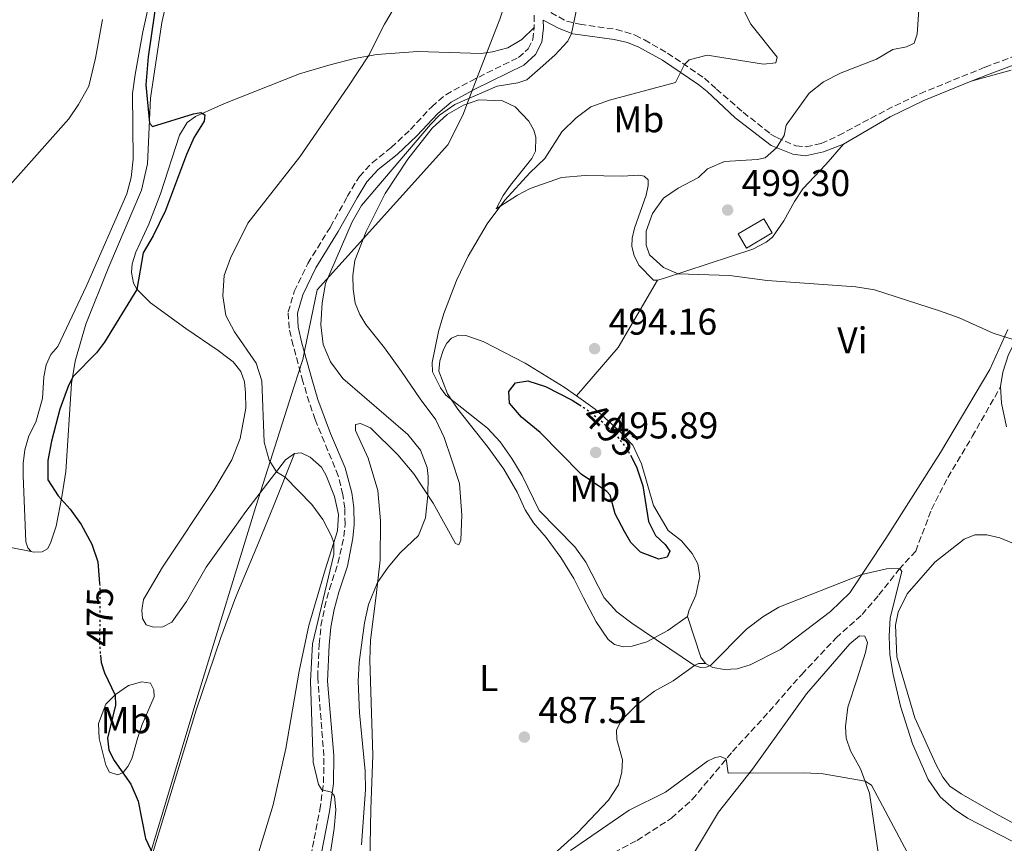
# Model space of a CAD drawing. Units: metres. Extents: x 618114 to 621578, y 4703988 to 4706359.
# Drawn here: x 618788 to 619052, y 4704462 to 4704683 of the extents above; entities that cross this region are included whole.
import ezdxf
from ezdxf.enums import TextEntityAlignment as Align

# ---------------------------------------------------------------- set-up
doc = ezdxf.new("R2010")
doc.units = ezdxf.units.M
doc.header["$MEASUREMENT"] = 0
doc.linetypes.add('DGN Style 3', pattern=[2.435890702152634, 1.739921930109024, -0.6959687720436097])
doc.linetypes.add('DGN Style 5', pattern=[1.217945351076317, 0.5219765790327072, -0.6959687720436097])
for name, color, linetype, lineweight in [('Camino', 7, 'DGN Style 3', 0), ('Cota de curva de nivel directora', 7, 'Continuous', 0), ('Cota de punto acotado terreno', 7, 'Continuous', 0), ('Curva de nivel directora', 30, 'Continuous', 30), ('Curva de nivel directora no vista', 30, 'DGN Style 5', 30), ('Curva de nivel intermedia', 30, 'Continuous', 0), ('Edificio', 1, 'Continuous', 13), ('Etiqueta de uso rústico', 92, 'Continuous', 0), ('Fuente-manantial-naciente', 7, 'Continuous', 0), ('Límite de municipio', 7, 'Continuous', 0), ('Línea de cambio de uso (parcela vista)', 92, 'Continuous', 0), ('Margen derecho', 7, 'Continuous', 0), ('Punto acotado terreno (símbolo)', 7, 'Continuous', 0), ('Senda', 7, 'DGN Style 3', 0)]:
    doc.layers.add(name, color=color, linetype=linetype, lineweight=lineweight)
doc.styles.add('Style-Arial', font='arial.ttf')

# ---------------------------------------------------------------- blocks, each defined once
blk = doc.blocks.new('5PATER')
at = {"layer": 'Fuente-manantial-naciente', "linetype": 'Continuous', "lineweight": 0}
h = blk.add_hatch(color=51, dxfattribs=at)
edge = h.paths.add_edge_path()
edge.add_ellipse((0, 0), major_axis=(-0.1095731443231308, -0.1110710700762829), ratio=0.9994222409660317, start_angle=0, end_angle=360)

msp = doc.modelspace()

# ---------------------------------------------------------------- linework, layer by layer
at = {"layer": 'Camino', "color": 7, "linetype": 'DGN Style 3', "lineweight": 0, "extrusion": (-0.001540221635510068, 0.1251430072884647, 0.992137518413709), "elevation": 588284.9394321624, "flags": 128}
msp.add_lwpolyline([(-676778.3184363054, -4659722.568985862), (-676778.3184363054, -4659719.292982198)], dxfattribs=at)
at = {"layer": 'Camino', "color": 7, "linetype": 'DGN Style 3', "lineweight": 0}
for points in [[(618918.8099999978, 4704690.630000001, 482.8899999999995), (618923.829999998, 4704688.350000001, 483.1000000000058), (618934.4600000008, 4704682.61, 484.679999999993), (618938.0399999993, 4704681.760000002, 485.0299999999988), (618947.809999997, 4704680.380000004, 486.1900000000024), (618952.8899999999, 4704678.880000004, 487.0800000000017), (618955.3999999978, 4704677.57, 487.8999999999942), (618961.6200000005, 4704674.03, 489.1499999999943), (618971.5200000001, 4704667.32, 491.0099999999948), (618974.7299999997, 4704664.390000002, 491.4700000000012), (618981.9299999994, 4704658.140000002, 493.0800000000018), (618989.2800000008, 4704652.320000002, 494.3800000000046), (618990.9100000003, 4704651.390000002, 494.6900000000023), (618996.079999998, 4704649.140000002, 495.929999999993), (618998.7899999993, 4704648.910000001, 496.4600000000065), (619002.8500000006, 4704649.730000001, 496.6000000000058), (619007.5300000011, 4704651.939999999, 497.2100000000065), (619020.4499999982, 4704658.810000001, 497.3600000000007), (619029.370000001, 4704663.140000002, 497.3500000000058), (619046.8500000001, 4704670.260000002, 497.5299999999989), (619061.0500000003, 4704675.580000001, 498.600000000006)], [(618864.4599999995, 4704451.439999999, 478.9199999999983), (618866.7300000003, 4704463.200000001, 478.9199999999983), (618868.2699999983, 4704470.980000001, 479.4600000000065), (618869.2800000008, 4704478.25, 480.1699999999984), (618869.35, 4704485.480000001, 480.5299999999988), (618867.6999999982, 4704506.630000001, 480.6199999999953), (618868.0799999982, 4704515.400000001, 480.6199999999953), (618868.579999999, 4704520.380000001, 480.5299999999988), (618869.5599999978, 4704525.310000002, 480.3600000000007), (618870.8599999987, 4704530.170000002, 479.9900000000052), (618873.140000001, 4704537.17, 480.1699999999984), (618874.7399999991, 4704544.300000003, 480.1900000000024), (618875.0399999986, 4704547.630000001, 480.1900000000024), (618874.9800000006, 4704551.910000001, 480.3699999999953), (618874.4499999986, 4704555.61, 480.5500000000029), (618873.219999999, 4704560.600000001, 480.8999999999942), (618867.010000002, 4704575.690000001, 481.4400000000023), (618865.3899999993, 4704580.36, 481.800000000003), (618863.7300000007, 4704585.95, 482.179999999993), (618861.1, 4704595.600000001, 482.3300000000018), (618860.0000000002, 4704600.190000001, 482.5099999999947), (618859.7800000012, 4704604.58, 482.8600000000006), (618861.4100000006, 4704610.080000001, 483.2200000000012), (618865.0499999995, 4704617.590000002, 484.1100000000007), (618871.109999999, 4704627.390000001, 483.7599999999949), (618875.6399999998, 4704635.52, 483.2599999999948), (618878.8799999985, 4704640.940000001, 483.2799999999988), (618882.2800000005, 4704644.61, 483.5800000000017), (618887.4100000003, 4704648.67, 483.929999999993), (618892.579999998, 4704653.52, 483.929999999993), (618898.2899999989, 4704659.640000002, 484.8600000000007), (618902.1000000021, 4704662.869999999, 485.0000000000001), (618908.7600000007, 4704666.540000002, 484.6499999999943), (618921.6099999985, 4704672.860000002, 484.1100000000007), (618924.2100000002, 4704675.199999999, 484.1100000000007), (618925.48, 4704677.640000002, 484.1100000000007), (618925.8099999984, 4704680.920000001, 484.1100000000007)]]:
    msp.add_polyline3d(points, dxfattribs=at)
at = {"layer": 'Curva de nivel directora', "color": 30, "linetype": 'Continuous', "lineweight": 30, "flags": 128}
for points, elevation in [([(618824.729999999, 4704690.410000001), (618822.1499999998, 4704673.000000002), (618821.5300000005, 4704665.470000002), (618822.5099999995, 4704655.240000002), (618823.3099999997, 4704654.32), (618834.3200000002, 4704657.76), (618836.360000001, 4704658.080000003), (618837.4400000006, 4704657.449999999), (618837.1900000002, 4704655.740000002), (618834.5700000006, 4704651.49), (618832.4800000007, 4704646.83), (618826.8799999993, 4704631.840000001), (618823.5600000002, 4704624.980000001), (618820.8800000001, 4704620.460000002), (618819.1700000003, 4704610.600000001), (618810.4199999995, 4704596.5), (618808.2899999993, 4704593.57), (618802.0399999997, 4704587.26), (618800.7999999992, 4704584.880000002)], 475), ([(618951.6200000005, 4704566.150000001), (618953.2400000008, 4704563.030000002), (618954.9599999996, 4704557.939999999), (618956.5299999987, 4704548.340000001), (618958.3899999984, 4704544.630000001), (618960.9599999988, 4704542.199999999), (618962.1900000004, 4704540.410000001), (618961.54, 4704538.810000001), (618959.2600000001, 4704538.28), (618954.3099999992, 4704540.130000002), (618951.7399999987, 4704542.770000001), (618950.0499999989, 4704545.720000002), (618947.5199999987, 4704550.410000001), (618946.1799999998, 4704555.390000001), (618945.3399999995, 4704556.400000001), (618938.4199999993, 4704561.07), (618927.3799999999, 4704572.210000001), (618922.44, 4704576.350000001), (618919.1799999989, 4704580.15), (618918.989999999, 4704583.279999999), (618920.8099999983, 4704585.550000003), (618924.1399999987, 4704586.100000001), (618928.8499999982, 4704584.550000001), (618935.9800000007, 4704580.91), (618937.9500000001, 4704579.66)], 495), ([(618800.7999999992, 4704584.880000002), (618798.459999999, 4704578.470000002), (618796.2699999985, 4704569.880000002), (618795.2800000005, 4704564.689999999), (618795.2899999995, 4704559.500000002), (618797.9899999995, 4704555.29), (618801.2899999988, 4704551.650000001), (618804.1799999988, 4704547.59), (618807.0199999998, 4704542.310000001), (618808.6499999993, 4704537.560000001), (618809.1499999999, 4704531.750000002)], 475), ([(618809.369999999, 4704512.54), (618809.5299999998, 4704510.560000002), (618810.4899999987, 4704507.770000001), (618813.3699999999, 4704501.74), (618813.4500000003, 4704499.100000001), (618811.2399999998, 4704490.220000002), (618811.6399999999, 4704486.980000001), (618813.019999999, 4704484.280000002), (618817.5699999998, 4704477.900000001), (618819.5199999989, 4704473.359999999), (618821.479999999, 4704463.320000002), (618823.35, 4704459.260000001)], 475)]:
    msp.add_lwpolyline(points, dxfattribs=dict(at, elevation=elevation))
at = {"layer": 'Curva de nivel directora no vista', "color": 30, "linetype": 'DGN Style 5', "lineweight": 30, "flags": 128}
for points, elevation in [([(618937.9500000001, 4704579.66), (618939.7400000002, 4704578.520000001), (618943.6999999988, 4704575.460000001), (618947.7199999999, 4704571.67), (618950.7999999999, 4704567.74), (618951.6200000005, 4704566.150000001)], 495), ([(618809.1499999999, 4704531.750000002), (618809.2399999994, 4704530.800000002), (618809.1399999987, 4704515.180000001), (618809.369999999, 4704512.54)], 475)]:
    msp.add_lwpolyline(points, dxfattribs=dict(at, elevation=elevation))
at = {"layer": 'Curva de nivel intermedia', "color": 30, "linetype": 'Continuous', "lineweight": 0, "flags": 128}
for points, elevation in [([(618896.3100000008, 4704699.819999999), (618885.5999999997, 4704681.830000001), (618881.2900000003, 4704673.259999999), (618875.8200000008, 4704664.890000001), (618862.8700000001, 4704646.220000001), (618848.9299999994, 4704628.390000001), (618844.3000000003, 4704619.050000001), (618842.6200000016, 4704614.34), (618842.1900000003, 4704608.930000001), (618843.0000000016, 4704603.65), (618845.3200000017, 4704599.220000001), (618851.1900000013, 4704590.81), (618852.7400000005, 4704586.06), (618853.3100000003, 4704569.619999998), (618854.6300000013, 4704564.84), (618856.6000000006, 4704561.679999999), (618858.9400000008, 4704560.25), (618866.0900000011, 4704552.930000001), (618869.0900000007, 4704548.909999999), (618871.3600000016, 4704544.470000001), (618871.9900000021, 4704542.63), (618871.9900000021, 4704539.470000001), (618866.2699999999, 4704515.52), (618865.7900000016, 4704505.509999999), (618866.5200000004, 4704483.82), (618867.8800000015, 4704477.81), (618868.78, 4704476.33), (618871.3900000007, 4704475.720000001), (618872.1900000009, 4704474.71), (618872.5799999998, 4704470.970000001), (618872.1399999994, 4704465.99), (618870.3700000015, 4704454.41)], 480), ([(619054.3800000005, 4704597.15), (619049.0000000005, 4704598.91), (619039.8499999996, 4704602.96), (619034.6200000015, 4704604.909999999), (619017.1700000014, 4704610.529999998), (619012.1800000003, 4704611.319999999), (618988.3900000014, 4704613.01), (618978.2200000011, 4704614.390000001), (618964.4300000002, 4704614.82), (618960.4800000006, 4704616.539999999), (618956.75, 4704619.869999999), (618955.8499999993, 4704622.539999999), (618955.8400000003, 4704626.269999999), (618957.5599999991, 4704630.970000002), (618960.4800000006, 4704635.07), (618964.4900000005, 4704637.750000001), (618969.9000000019, 4704640.619999998), (618972.3400000005, 4704642.949999999), (618976.9300000014, 4704644.949999998), (618985.6599999999, 4704645.520000001), (618987.8100000002, 4704645.949999999), (618990.9000000014, 4704648.630000002), (618992.9000000019, 4704651.91), (618993.4500000017, 4704654.680000001), (618999.5899999995, 4704663.25), (619003.500000001, 4704666.359999998), (619008.2300000007, 4704668.75), (619017.7000000011, 4704672.409999999), (619022.0799999998, 4704674.970000001), (619025.7300000022, 4704675.720000001), (619027.7900000007, 4704676.689999999), (619028.6400000001, 4704679.079999999), (619029.6700000007, 4704694.849999999)], 495), ([(618938.2699999996, 4704690.900000001), (618935.8300000011, 4704679.31), (618934.8099999995, 4704677.199999999), (618931.3300000015, 4704673.489999999), (618927.4000000021, 4704669.949999998), (618923.8200000013, 4704666.890000001), (618921.3899999994, 4704666.079999999), (618915.8500000007, 4704665.189999999), (618904.5000000005, 4704660.259999999), (618900.41, 4704657.36), (618898.0099999994, 4704654.83), (618879.4200000018, 4704633.130000001), (618876.9500000018, 4704628.800000001), (618869.7600000012, 4704612.210000002), (618868.8899999995, 4704607.039999999), (618868.5300000019, 4704601.17), (618869.1900000012, 4704595.820000002), (618871.0900000011, 4704591.199999998), (618874.4100000004, 4704586.699999999), (618891.9200000009, 4704571.739999999), (618895.2500000013, 4704567.460000001), (618897.0700000006, 4704562.82), (618897.3900000004, 4704560.429999999), (618897.2800000008, 4704555.429999999), (618896.6000000013, 4704549.350000001), (618894.7599999995, 4704544.590000001), (618889.8399999999, 4704539.92), (618886.5899999999, 4704536.15), (618883.7699999991, 4704531.96), (618881.3399999995, 4704526.079999999), (618880.28, 4704521.210000001), (618878.8200000004, 4704510.529999998), (618878.5299999998, 4704505.54), (618878.9400000012, 4704497.07), (618880.4100000019, 4704481.34), (618880.5400000016, 4704476.34), (618879.4599999997, 4704461.619999998)], 485.0000000000001), ([(618981.9600000007, 4704685.659999999), (618983.9600000011, 4704681.789999999), (618991.0399999999, 4704672.970000001), (618990.6500000011, 4704671.459999999), (618987.41, 4704671.07), (618972.2399999998, 4704673.449999998), (618967.3700000016, 4704672.179999999), (618966.130000001, 4704670.970000001), (618963.7500000006, 4704666.119999999), (618946.01, 4704661.42), (618941.0600000012, 4704659.609999998), (618937.0400000003, 4704656.640000001), (618933.2400000005, 4704652.880000001), (618928.6600000005, 4704645.789999999), (618924.6700000007, 4704641.939999999), (618917.9200000004, 4704634.57), (618913.1700000007, 4704628.210000001), (618908.1000000013, 4704619.59), (618904.9200000007, 4704613.029999999), (618901.5299999999, 4704604.179999998), (618900.1100000006, 4704599.359999999), (618898.4400000009, 4704591.02), (618898.5400000014, 4704588.489999999), (618900.6200000001, 4704584.249999999), (618902.12, 4704582.279999998), (618913.3000000003, 4704573.440000001), (618916.6399999997, 4704569.720000001), (618919.8099999991, 4704565.279999999)], 490.0000000000001), ([(618919.8099999991, 4704565.279999999), (618922.600000001, 4704560.689999999), (618927.1800000009, 4704551.289999999), (618936.6900000015, 4704541.529999998), (618939.6300000009, 4704537.489999999), (618944.6199999996, 4704527.84), (618948.0000000015, 4704524.149999999), (618951.9900000013, 4704521.13), (618968.8300000011, 4704509.710000001), (618970.5000000009, 4704509.23), (618972.0099999995, 4704509.239999999), (618973.1800000009, 4704509.710000001), (618982.8200000012, 4704519.489999999), (618987.1700000009, 4704522.829999999), (618991.4900000015, 4704525.359999999), (619013.7500000016, 4704534.109999999), (619020.360000001, 4704535.699999999), (619023.9599999997, 4704535.730000001), (619024.4600000003, 4704534.91), (619021.3500000013, 4704522.560000001), (619021.0800000008, 4704517.569999999), (619021.32, 4704512.58), (619022.1900000017, 4704507.359999999), (619024.180000001, 4704498.83), (619027.4000000019, 4704488.680000001), (619031.5300000003, 4704479.180000001), (619034.8300000017, 4704474.529999998), (619038.5900000011, 4704471.179999998), (619042.1500000019, 4704468.810000001), (619065.97, 4704456.539999999)], 490.0000000000001), ([(618935.5600000005, 4704460.140000001), (618951.2800000005, 4704470.92), (618961.0199999993, 4704475.789999999), (618972.2900000013, 4704484.08), (618974.1900000012, 4704485.000000001), (618975.7500000013, 4704485.359999998), (618977.3700000017, 4704484.649999999), (618977.8700000002, 4704480.81), (618998.4200000005, 4704480.939999999), (619003.4100000017, 4704480.630000001), (619014.6500000001, 4704478.730000001), (619016.4000000004, 4704477.619999998), (619027.4600000001, 4704456.810000001)], 485.0000000000001)]:
    msp.add_lwpolyline(points, dxfattribs=dict(at, elevation=elevation))
at = {"layer": 'Edificio', "color": 1, "linetype": 'Continuous', "lineweight": 13}
msp.add_polyline3d([(618989.6900000004, 4704625.800000001, 498), (618982.79, 4704621.720000001, 498), (618980.5499999998, 4704625.52, 499.1600000000035), (618987.4500000002, 4704629.59, 499.1600000000035)], close=True, dxfattribs=at)
at = {"layer": 'Edificio', "color": 51, "linetype": 'Continuous', "lineweight": 13}
msp.add_polyline3d([(618982.79, 4704621.720000001, 498), (618980.5499999998, 4704625.52, 499.1600000000035), (618987.4500000002, 4704629.59, 499.1600000000035), (618989.6900000004, 4704625.800000001, 498), (618982.79, 4704621.720000001, 498)], dxfattribs=at)
at = {"layer": 'Límite de municipio', "color": 7, "linetype": 'Continuous', "lineweight": 0}
msp.add_polyline3d([(618934.3999999985, 4704725.25, 482.35), (618931.6400000006, 4704719.58, 482.09), (618918.3099999987, 4704688.130000001, 482.94), (618916.5899999999, 4704683.15, 483.21), (618910.8000000007, 4704668.16, 484.46), (618908.1700000018, 4704661.359999999, 485.46), (618906.620000001, 4704657.34, 486.31), (618902.6499999985, 4704649.41, 486.8200000000001), (618875.0599999987, 4704618.790000001, 485.9), (618867.5300000012, 4704610.550000001, 484.37), (618864.25, 4704594.470000001, 482.43), (618863.6999999993, 4704591.82, 482.26), (618861.4100000003, 4704584.640000001, 481.71), (618851.1099999994, 4704552.369999999, 479.18), (618835.6000000016, 4704501.960000001, 477.13), (618815.1000000016, 4704433.810000001, 474.27), (618810.1700000018, 4704420.960000001, 472.61), (618799.7800000012, 4704393.890000001, 471.92), (618797.75, 4704388.58, 471.8200000000001), (618796.2100000009, 4704384.51, 471.74), (618794.620000001, 4704380.300000001, 471.8200000000001), (618765.6099999994, 4704303.59, 476.8)], dxfattribs=at)
at = {"layer": 'Línea de cambio de uso (parcela vista)', "color": 92, "linetype": 'Continuous', "lineweight": 0, "extrusion": (-0.04512279083872208, 0.01102129861065474, 0.9989206498635714), "elevation": 24415.886825724, "flags": 128}
msp.add_lwpolyline([(-4717088.865766056, -514443.8277128707), (-4717104.118341487, -514436.0773230247), (-4717124.138856953, -514430.0492420335)], dxfattribs=at)
at = {"layer": 'Línea de cambio de uso (parcela vista)', "color": 92, "linetype": 'Continuous', "lineweight": 0, "extrusion": (-0.2621823896938474, -0.1013355744190012, 0.9596830184449419), "elevation": -638547.1881935548, "flags": 128}
msp.add_lwpolyline([(-4164996.021415142, 2181882.003665214), (-4164998.014708044, 2181881.398864909), (-4165009.529816234, 2181882.003665214)], dxfattribs=at)
at = {"layer": 'Línea de cambio de uso (parcela vista)', "color": 92, "linetype": 'Continuous', "lineweight": 0}
for points in [[(618790.7699999996, 4704540.350000001, 473.3899999999995), (618791.4400000004, 4704540.15, 473.5500000000029), (618793.6900000004, 4704540.199999999, 473.7100000000065), (618795.1500000004, 4704541.050000001, 473.9700000000012), (618796.0099999999, 4704542.560000001, 474.4199999999983), (618797.5199999996, 4704547.100000001, 474.5099999999948), (618798.9900000002, 4704554.939999999, 475.0399999999936), (618800.0999999996, 4704561.789999999, 475.1300000000047), (618801.6100000005, 4704585.359999999, 475.0399999999936), (618802.6200000001, 4704591.390000001, 474.9600000000065), (618805.4800000006, 4704601.300000001, 474.9600000000065), (618811.6100000005, 4704616.720000001, 474.6900000000023), (618820.4000000004, 4704637.25, 474.6000000000058), (618821.9800000006, 4704644.33, 474.7799999999989), (618822.8099999996, 4704661.9, 475.1300000000047), (618825.8600000005, 4704682.279999999, 475.1300000000047), (618828.7000000002, 4704694.75, 475.4900000000052)], [(618823.4800000006, 4704691.869999999, 474.3699999999953), (618820.7800000003, 4704679.74, 474.3699999999953), (618818.7300000006, 4704668.25, 474.3699999999953), (618817.9600000001, 4704663.16, 474.2799999999989), (618818.1399999997, 4704645.560000001, 474.2799999999989), (618817.5800000001, 4704640.619999999, 474.2799999999989), (618816.4800000006, 4704636.27, 474.1000000000058), (618805.6299999999, 4704611.550000001, 473.9199999999983), (618797.9500000002, 4704595.289999999, 473.9199999999983), (618796.0599999996, 4704593.189999999, 473.9199999999983), (618794.7800000003, 4704590.369999999, 473.9199999999983), (618794.2100000001, 4704587.210000001, 473.7400000000052), (618793.7999999998, 4704581.369999999, 473.5599999999977), (618791.9900000002, 4704575.050000001, 473.3899999999995), (618790.1200000001, 4704571.33, 473.3899999999995), (618789.04, 4704567.600000001, 473.3899999999995), (618788.5999999996, 4704563.939999999, 473.2100000000065), (618788.6299999999, 4704560.699999999, 473.2100000000065), (618789.3799999999, 4704542.92, 473.2100000000065), (618789.8799999999, 4704541.27, 473.3899999999995), (618790.7699999996, 4704540.350000001, 473.3899999999995)], [(618785.1699999999, 4704638.730000001, 473.3899999999995), (618800.8899999997, 4704656.41, 473.570000000007), (618803.4800000006, 4704660.210000001, 473.570000000007), (618806.2300000006, 4704665.180000001, 473.7400000000052), (618808.0300000003, 4704672.66, 474.2799999999989), (618809.9000000004, 4704683.02, 474.2799999999989)], [(618925.8099999996, 4704680.92, 484.1100000000006), (618922.5199999996, 4704677.67, 483.7599999999948), (618918.7699999996, 4704675.470000001, 483.7599999999948), (618914.6200000001, 4704674.4, 483.7599999999948), (618911.5700000003, 4704673.930000001, 483.5800000000018), (618894.6100000005, 4704674.449999999, 481.6199999999953), (618883.5999999996, 4704673.689999999, 480.5500000000029), (618877.5700000003, 4704672.57, 479.1199999999953), (618870.6399999997, 4704670.810000001, 478.7299999999959), (618862.8099999996, 4704668.449999999, 478.0099999999948), (618842.6900000004, 4704660.480000001, 475.5200000000041), (618840.8799999999, 4704659.67, 475.3099999999977), (618834.9299999997, 4704657, 474.6300000000047), (618832.6799999997, 4704655.390000001, 474.6300000000047), (618830.5800000001, 4704651.980000001, 474.6300000000047), (618825.4699999997, 4704636.230000001, 474.8000000000029), (618822.3300000001, 4704628.119999999, 474.8000000000029), (618818.8799999999, 4704620.600000001, 474.8000000000029), (618817.9100000003, 4704617.5, 474.9799999999959), (618817.75, 4704615.199999999, 474.9799999999959), (618818.25, 4704612.27, 474.9799999999959), (618819.0999999996, 4704610.66, 474.9799999999959), (618822.79, 4704607.029999999, 475.8699999999953), (618832.3099999996, 4704600.109999999, 477.1199999999953), (618840.9900000002, 4704594.24, 478.0099999999948), (618843.5300000003, 4704592.300000001, 478.1300000000047), (618845, 4704591.16, 478.1900000000023), (618847.0700000003, 4704588.57, 478.7299999999959), (618848.04, 4704585.859999999, 478.7299999999959), (618848.2699999996, 4704582.92, 478.7299999999959), (618848.3700000001, 4704578.789999999, 478.8999999999942), (618846.9000000004, 4704570.630000001, 478.7299999999959), (618844.6100000005, 4704564.92, 478.3899999999995), (618840.0599999996, 4704557.220000001, 477.6600000000035), (618826.0099999999, 4704536.140000001, 476.2299999999959), (618820.8899999997, 4704527.460000001, 476.2299999999959), (618820.5300000003, 4704524.58, 476.2299999999959), (618820.6399999997, 4704522.350000001, 476.2299999999959), (618821.6699999999, 4704520.680000001, 476.2299999999959), (618823.6299999999, 4704519.980000001, 476.2299999999959), (618826.0899999999, 4704520.100000001, 476.2299999999959), (618828.5300000003, 4704521.390000001, 476.4100000000035), (618832.5, 4704526.92, 477.4799999999959), (618837.75, 4704536.08, 478.1900000000023), (618845.3200000003, 4704546.74, 478.6999999999971), (618848.3799999999, 4704551.050000001, 478.8999999999942), (618859.0899999999, 4704564.9, 480.3300000000018), (618861.4600000001, 4704566.59, 480.3300000000018)], [(619043.1399999997, 4704666.460000001, 497.4900000000052), (619053.8899999997, 4704669.460000001, 499.2700000000041)], [(618881.6900000004, 4704456.800000001, 484.9700000000012), (618882, 4704471.210000001, 484.6100000000006), (618882.4600000001, 4704485.65, 485.5), (618881.7300000006, 4704511.140000001, 485.8600000000006), (618881.8799999999, 4704516.539999999, 485.8600000000006), (618883.3700000001, 4704528.49, 485.320000000007), (618884.4699999997, 4704538.02, 484.429999999993), (618884.5499999998, 4704548.539999999, 483.8999999999942), (618883.8499999996, 4704556.640000001, 483.8999999999942), (618881.2000000002, 4704565.369999999, 483.7200000000012), (618877.8399999999, 4704572.789999999, 483.3600000000006), (618877.8300000001, 4704574.350000001, 483.3600000000006), (618879.1799999997, 4704574.680000001, 483.3600000000006), (618881.8499999996, 4704573.480000001, 483.3600000000006), (618889.1699999999, 4704566.27, 483.8999999999942), (618893.54, 4704561.15, 484.6100000000006), (618898.6900000004, 4704553.26, 485.1499999999942), (618904.6799999997, 4704542.449999999, 486.2200000000012), (618905.54, 4704542.08, 486.570000000007), (618906.1500000004, 4704543.390000001, 486.75), (618906.4000000004, 4704550.07, 486.929999999993), (618905.7300000006, 4704558.539999999, 487.4600000000065), (618903.6900000004, 4704564.779999999, 487.6399999999995), (618901.6299999999, 4704570.859999999, 488.5299999999989), (618899.3799999999, 4704575.67, 488.8899999999995), (618895.2199999997, 4704581.230000001, 489.429999999993), (618890.1900000004, 4704588.619999999, 489.7799999999989), (618885.6699999999, 4704594.949999999, 488.8899999999995), (618880.6399999997, 4704601.180000001, 487.6399999999995), (618879, 4704603.939999999, 487.2899999999936), (618877.7199999997, 4704606.960000001, 486.929999999993), (618877.2400000002, 4704610.699999999, 486.929999999993), (618877.1500000004, 4704614.33, 486.929999999993), (618877.6600000003, 4704618.41, 486.929999999993), (618880.7100000001, 4704626.130000001, 486.570000000007), (618885.7800000003, 4704636.359999999, 486.3899999999995), (618891.8600000005, 4704645.539999999, 486.0399999999936), (618898.4100000003, 4704653.880000001, 486.0399999999936), (618902.4100000003, 4704657.59, 486.0399999999936), (618906.8600000005, 4704660.100000001, 486.0399999999936), (618910.9299999997, 4704661.5, 486.5899999999965), (618917.2699999996, 4704661.220000001, 486.5200000000041), (618920.6699999999, 4704659.59, 487.1399999999995), (618924.3399999999, 4704655.75, 487.9400000000023), (618925.7100000001, 4704653.32, 487.9400000000023), (618926.2400000002, 4704651.51, 488.2100000000065), (618926.1200000001, 4704647.730000001, 488.570000000007), (618925.2000000002, 4704645.720000001, 488.75), (618919.4199999999, 4704638.57, 489.0099999999948), (618917.4800000006, 4704635.859999999, 489.3699999999953), (618915.6100000005, 4704632.26, 489.820000000007), (618921.3399999999, 4704635.880000001, 490.5299999999989), (618924.7300000006, 4704637.730000001, 491.3300000000018), (618933.1299999999, 4704640.67, 492.1399999999995), (618939.4600000001, 4704641.15, 492.9400000000023), (618949.4900000002, 4704640.970000001, 493.2899999999936), (618953.9100000003, 4704641.27, 493.4700000000012), (618955.3700000001, 4704640.980000001, 493.5599999999977), (618956.3799999999, 4704640.039999999, 493.8300000000018), (618956.4199999999, 4704638.470000001, 493.8300000000018), (618955.9100000003, 4704635.9, 493.8300000000018), (618952.7199999997, 4704627.039999999, 494.1000000000058), (618952.1399999997, 4704624.4, 494.1900000000023), (618952.0599999996, 4704622.109999999, 494.3600000000006), (618952.6299999999, 4704619.710000001, 494.4499999999971), (618953.9100000003, 4704617.119999999, 494.5399999999936), (618957.8700000001, 4704613.109999999, 494.6300000000047), (618958.9400000004, 4704613.07, 494.6300000000047)], [(618958.9400000004, 4704613.07, 494.6300000000047), (618960.5300000003, 4704613.539999999, 494.8099999999977), (618984.4699999997, 4704621.4, 495.9700000000012), (618988.1200000001, 4704623.27, 495.9700000000012), (618989.7999999998, 4704624.630000001, 495.9700000000012), (618992.8499999996, 4704629.029999999, 496.5), (618995.7300000006, 4704634.25, 496.5899999999965), (618997.8899999997, 4704637.600000001, 496.429999999993), (619004.0599999996, 4704644.15, 496.429999999993), (619008.8799999999, 4704649.58, 497.2299999999959)], [(619052.9199999999, 4704599.9, 495.1699999999983), (619048.0800000001, 4704589.180000001, 494.2799999999989), (619034.8899999997, 4704566.9, 492.4900000000052), (619020.2000000002, 4704543.810000001, 490.7100000000065), (619010.5, 4704529.220000001, 489.6399999999995), (619005.3300000001, 4704524.180000001, 489.6399999999995), (618991.9299999997, 4704514.050000001, 489.1100000000006), (618983.8300000001, 4704509.91, 489.2799999999989), (618980.3300000001, 4704508.83, 489.4600000000065), (618976.8700000001, 4704508.67, 489.820000000007), (618973.75, 4704509.16, 490.3500000000058), (618971.8399999999, 4704510.289999999, 490.3500000000058)], [(618937.2000000002, 4704582.07, 493.9900000000052), (618933.9000000004, 4704584.41, 493.9199999999983), (618923.4299999997, 4704590.800000001, 493.2100000000065), (618912.0899999999, 4704596.689999999, 491.9600000000065), (618907.4600000001, 4704598.300000001, 491.25), (618905.4900000002, 4704598.33, 491.070000000007), (618903.5700000003, 4704597.52, 491.070000000007), (618902.3899999997, 4704596.25, 490.8899999999995), (618901.4800000006, 4704594.470000001, 490.5299999999989), (618900.4900000002, 4704591.470000001, 490.3500000000058), (618900.2199999997, 4704588.720000001, 490.179999999993), (618902.5700000003, 4704582.57, 490), (618905.3399999999, 4704578.52, 489.820000000007), (618913.4400000004, 4704568.26, 489.2799999999989), (618917.6799999997, 4704562.359999999, 489.2799999999989), (618921.2400000002, 4704556.26, 489.2799999999989), (618923.4100000003, 4704551.52, 488.75), (618925.5899999999, 4704548.02, 488.75), (618929.0199999996, 4704544.039999999, 488.75), (618932.9199999999, 4704538.74, 489.1100000000006), (618936.4900000002, 4704533.109999999, 489.1100000000006), (618939.0700000003, 4704527.91, 489.2799999999989), (618942.4800000006, 4704521.480000001, 489.2799999999989), (618945.6699999999, 4704516.680000001, 489.4600000000065), (618947.3300000001, 4704515.380000001, 489.4600000000065), (618949.7000000002, 4704514.720000001, 489.4600000000065), (618952.1299999999, 4704514.9, 489.6399999999995), (618956.0199999996, 4704516.08, 489.820000000007), (618961.6600000003, 4704519.140000001, 490.3500000000058), (618966.9699999997, 4704522.890000001, 490.3500000000058)], [(618966.9699999997, 4704522.890000001, 490.3500000000058), (618967.3099999996, 4704524.4, 490.7100000000065), (618969.2000000002, 4704528.600000001, 490.8899999999995), (618970.2599999999, 4704533.57, 491.070000000007), (618969.7400000002, 4704537.029999999, 491.7799999999989), (618968.2300000006, 4704539.75, 491.7799999999989), (618965.3899999997, 4704543.189999999, 492.320000000007), (618961.7999999998, 4704545.949999999, 492.6699999999983), (618957.8600000005, 4704552.65, 493.7400000000052), (618954.6500000004, 4704563.850000001, 494.1000000000058), (618952.2699999996, 4704568.850000001, 494.1000000000058), (618948.4000000004, 4704572.869999999, 494.1000000000058), (618942.2100000001, 4704578.529999999, 494.1000000000058), (618937.2000000002, 4704582.07, 493.9900000000052)], [(618861.4600000001, 4704566.59, 480.3300000000018), (618863.29, 4704566.76, 480.3300000000018), (618865.6299999999, 4704565.609999999, 480.3300000000018), (618868.6799999997, 4704562.980000001, 480.5099999999948), (618870, 4704560.74, 480.5099999999948), (618872.2400000002, 4704555.100000001, 480.3300000000018), (618873.2400000002, 4704550.25, 480.3300000000018), (618873, 4704545.869999999, 480.3300000000018), (618869.7300000006, 4704535.380000001, 479.2599999999948), (618865.29, 4704520.460000001, 478.8999999999942), (618862.6799999997, 4704508.25, 478.7299999999959), (618859.1600000003, 4704487.470000001, 478.1900000000023), (618855.7199999997, 4704472.350000001, 477.1199999999953), (618851.8499999996, 4704459.74, 477.1199999999953)], [(618861.4600000001, 4704566.59, 480.3300000000018), (618856.04, 4704552.939999999, 479.6199999999953), (618851.8399999999, 4704542.680000001, 478.7299999999959), (618846.0300000003, 4704528.82, 478.2400000000052), (618845.4299999997, 4704527.4, 478.1900000000023), (618841.7199999997, 4704517.199999999, 478.1900000000023), (618835.0999999996, 4704497.730000001, 476.9400000000023), (618818.9299999997, 4704444.789999999, 474.2700000000041)], [(618790.7699999996, 4704540.350000001, 473.3899999999995), (618784.8899999997, 4704541.480000001, 473.3899999999995), (618754.5499999998, 4704547.130000001, 471.6000000000058), (618730.5099999999, 4704550.939999999, 470.5899999999965)], [(619063.5300000003, 4704462.470000001, 492.179999999993), (619049.6500000004, 4704469.980000001, 492.179999999993), (619040.3899999997, 4704475.310000001, 491.8300000000018), (619037.4299999997, 4704477.34, 491.6499999999942), (619035.5099999999, 4704479.74, 491.4700000000012), (619033.7300000006, 4704483.119999999, 491.2899999999936), (619027.9500000002, 4704495.67, 490.7599999999948), (619023.1200000001, 4704512.050000001, 490.7599999999948), (619022.7699999996, 4704520.529999999, 490.5800000000018), (619023.5599999996, 4704524.07, 490.5800000000018), (619025.9299999997, 4704528.92, 490.7599999999948), (619033.3700000001, 4704537.41, 490.9400000000023), (619041.1900000004, 4704543.600000001, 492.179999999993), (619044.0700000003, 4704544.75, 492.3600000000006), (619047.3399999999, 4704544.800000001, 492.3600000000006), (619050.8300000001, 4704544, 492.7200000000012), (619054.4600000001, 4704542.42, 493.0800000000018)], [(618968.2999999998, 4704458.76, 483.1300000000047), (618975.3099999996, 4704470.390000001, 483.8399999999965), (618984.4000000004, 4704481.949999999, 485.0899999999965), (618998.9199999999, 4704502.119999999, 486.5200000000041), (619010.5099999999, 4704515.58, 487.5899999999965), (619013.0999999996, 4704517.65, 487.9400000000023), (619014.5300000003, 4704517.57, 487.9400000000023), (619015.2999999998, 4704515.859999999, 487.9400000000023), (619014.7699999996, 4704513.24, 487.7599999999948), (619012.4299999997, 4704505.91, 486.6900000000023), (619009.9900000002, 4704498.57, 486.5200000000041), (619009.3399999999, 4704493.350000001, 486.1600000000035), (619009.5999999996, 4704490.26, 485.6199999999953), (619010.6900000004, 4704486.880000001, 485.4499999999971), (619013.4500000002, 4704482, 485.2700000000041), (619015.8399999999, 4704475.470000001, 484.7299999999959), (619018.2699999996, 4704458.930000001, 484.5500000000029), (619020.5700000003, 4704450.710000001, 484.0200000000041), (619022.9299999997, 4704446.689999999, 483.8399999999965), (619024.2999999998, 4704444.980000001, 483.7599999999948)], [(618971.8399999999, 4704510.289999999, 490.3500000000058), (618969.9600000001, 4704510.230000001, 490.320000000007), (618968.8300000001, 4704509.710000001, 490), (618963.1299999999, 4704505.630000001, 489.7799999999989), (618958.0800000001, 4704502.869999999, 489.429999999993), (618953.5300000003, 4704499.4, 488.8899999999995), (618949.25, 4704495.100000001, 488.179999999993), (618947.9400000004, 4704492.430000001, 488), (618947.9600000001, 4704489.880000001, 487.820000000007), (618949.5, 4704484.42, 486.929999999993), (618949.3300000001, 4704481.109999999, 486.75), (618948.4800000006, 4704477.720000001, 486.75), (618945.7699999996, 4704473.57, 486.570000000007), (618937.5700000003, 4704464.930000001, 486.2200000000012), (618927.5199999996, 4704455.91, 485.8600000000006)], [(618814.0599999996, 4704480.439999999, 473.9799999999959), (618811.7999999998, 4704481.140000001, 473.9799999999959), (618810.8200000003, 4704483.01, 473.9799999999959), (618809, 4704490.119999999, 473.9799999999959), (618808.8499999996, 4704494.180000001, 474.1600000000035), (618810.7800000003, 4704499.359999999, 474.8699999999953), (618813.4199999999, 4704501.980000001, 474.8699999999953), (618816.8700000001, 4704504.369999999, 475.9400000000023), (618820.5099999999, 4704505.32, 476.1199999999953), (618822.7699999996, 4704505.029999999, 476.1199999999953), (618823.7300000006, 4704503.189999999, 476.1199999999953), (618823.7599999999, 4704501.279999999, 476.1199999999953), (618820.6200000001, 4704493.92, 475.9400000000023), (618819.2999999998, 4704490.180000001, 475.5899999999965), (618817.7699999996, 4704484.689999999, 475.5899999999965), (618816.7300000006, 4704482.619999999, 475.4100000000035), (618815.4699999997, 4704481.039999999, 475.0500000000029), (618814.0599999996, 4704480.439999999, 473.9799999999959)]]:
    msp.add_polyline3d(points, dxfattribs=at)
at = {"layer": 'Margen derecho', "color": 7, "linetype": 'Continuous', "lineweight": 0}
for points in [[(619008.879999999, 4704649.580000001, 497.2299999999959), (619003.5100000022, 4704647.500000001, 496.6000000000058), (618998.6299999984, 4704646.500000001, 496.4600000000065), (618995.2600000021, 4704646.890000001, 495.929999999993), (618989.4400000018, 4704649.210000004, 494.6900000000023), (618979.7700000001, 4704656.7, 493.0800000000018), (618972.2600000021, 4704663.75, 491.4700000000012), (618969.98, 4704665.490000002, 491.0099999999948), (618960.2100000001, 4704672.17, 489.1499999999943), (618953.8999999979, 4704675.619999999, 487.8999999999942), (618950.8899999994, 4704676.859999999, 487.0800000000017), (618947.2600000016, 4704677.640000002, 486.1900000000024), (618936.1700000007, 4704679.180000001, 485.0299999999988), (618932.5000000005, 4704680.660000003, 484.679999999993), (618928.2399999981, 4704682.880000001, 483.8500000000059), (618928.2699999993, 4704680.810000001, 484.1100000000007), (618927.8700000015, 4704676.92, 484.1100000000007), (618926.1799999995, 4704673.67, 484.1100000000007), (618922.9999999988, 4704670.810000001, 484.1100000000007), (618909.8899999994, 4704664.36, 484.6499999999943), (618903.4999999991, 4704660.830000001, 485.0000000000001), (618899.980000001, 4704657.850000001, 484.8600000000007), (618894.3199999991, 4704651.790000002, 483.929999999993), (618889.0199999996, 4704646.810000002, 483.929999999993), (618883.949999998, 4704642.800000002, 483.5800000000017), (618880.85, 4704639.460000001, 483.2799999999988), (618878.2699999984, 4704635.180000001, 483.2299999999959), (618873.219999999, 4704626.140000002, 483.7599999999949), (618867.2100000009, 4704616.410000001, 484.1100000000007), (618863.7100000007, 4704609.189999999, 483.2200000000012), (618862.2499999988, 4704604.290000002, 482.8600000000006), (618862.440000001, 4704600.540000002, 482.5099999999947), (618863.4800000006, 4704596.210000002, 482.3300000000018), (618866.0899999988, 4704586.620000001, 482.179999999993), (618867.7199999985, 4704581.110000002, 481.800000000003), (618871.1600000005, 4704571.930000002, 481.2200000000013), (618875.0599999987, 4704562.720000003, 480.9700000000012), (618876.8700000013, 4704556.080000003, 480.5500000000029), (618877.4300000002, 4704552.100000001, 480.3699999999953), (618877.4999999994, 4704547.540000001, 480.1900000000024), (618877.1700000009, 4704543.910000001, 480.1900000000024), (618875.6599999999, 4704536.350000001, 480.1699999999984), (618873.4099999992, 4704529.410000001, 479.9900000000052), (618872.1399999994, 4704524.710000001, 480.3600000000007), (618871.1999999986, 4704519.99, 480.5299999999988), (618870.729999999, 4704515.220000001, 480.6199999999953), (618870.3700000015, 4704505.510000001, 480.6100000000007), (618871.9999999986, 4704485.57, 480.5299999999988), (618871.9299999994, 4704478.050000002, 480.1699999999984), (618870.89, 4704470.540000001, 479.4600000000065), (618869.3299999976, 4704462.7, 478.9199999999983), (618867.1299999983, 4704451.24, 478.9199999999983)], [(619043.1399999998, 4704666.460000002, 497.4900000000052), (619047.4800000006, 4704668.220000001, 497.5299999999989), (619061.8000000013, 4704673.570000002, 498.600000000006), (619066.6400000005, 4704674.730000001, 499.020000000004), (619073.0100000007, 4704675.430000002, 499.3699999999953), (619080.350000001, 4704675.350000001, 500.1699999999983), (619086.4200000018, 4704674.100000001, 500.3899999999995), (619090.2399999973, 4704671.910000001, 500.7400000000054), (619090.9899999984, 4704670.699999999, 500.7400000000054), (619091.4299999987, 4704669.26, 500.7400000000054), (619090.9699999981, 4704666.420000001, 500.570000000007), (619089.2399999981, 4704661.740000002, 500.0899999999967), (619085.9999999994, 4704654.65, 499.3500000000058), (619079.9699999989, 4704642.310000001, 498.179999999993), (619073.0300000008, 4704629.029999999, 497.4199999999983), (619068.0199999996, 4704619.770000001, 496.929999999993), (619058.3799999993, 4704603.250000001, 495.6799999999931), (619053.149999999, 4704593.180000002, 494.7899999999937), (619051.6400000001, 4704588.42, 494.6499999999943), (619051.0199999989, 4704584.550000001, 494.429999999993)], [(619008.879999999, 4704649.580000001, 497.2299999999959), (619021.3700000013, 4704656.930000001, 497.3600000000007), (619030.3700000001, 4704661.290000002, 497.3600000000007), (619043.1399999998, 4704666.460000002, 497.4900000000052)], [(619051.0199999989, 4704584.550000001, 494.429999999993), (619051.2800000003, 4704580.140000002, 494.25), (619052.6299999983, 4704573.720000002, 494.0700000000071)]]:
    msp.add_polyline3d(points, dxfattribs=at)
at = {"layer": 'Senda', "color": 7, "linetype": 'DGN Style 3', "lineweight": 0}
msp.add_polyline3d([(618898.699999998, 4704410.609999999, 478.9199999999983), (618903.1599999993, 4704412.800000002, 479.100000000006), (618906.3899999993, 4704415.250000002, 479.2799999999989), (618911.8599999987, 4704420.67, 479.8099999999977), (618919.7399999977, 4704431.37, 481.0599999999979), (618927.2500000001, 4704442.369999999, 482.4900000000052), (618931.4699999979, 4704448.310000001, 482.4900000000052), (618935.9200000004, 4704452.590000001, 482.6699999999981), (618940.8299999988, 4704456.189999999, 483.1999999999971), (618953.4299999987, 4704462.810000002, 483.1999999999971), (618962.6499999987, 4704468.740000002, 483.3800000000047), (618968.239999999, 4704473.770000001, 484.0899999999967), (618979.0399999992, 4704486.640000002, 485.1600000000037), (618988.949999998, 4704497.45, 486.229999999996), (618997.6200000005, 4704507.359999999, 486.7700000000042), (619006.8500000016, 4704517.12, 488.199999999997), (619013.8200000009, 4704523.390000002, 488.5500000000028), (619018.3400000005, 4704528.650000001, 489.4400000000023), (619023.7899999976, 4704535.540000003, 489.9799999999959), (619028.2199999976, 4704540.430000001, 490.479999999996), (619032.469999999, 4704551.600000001, 491.7299999999959), (619036.8200000009, 4704560.180000001, 492.4400000000024), (619043.3999999991, 4704571.16, 493.8699999999953), (619051.0199999989, 4704584.550000001, 494.429999999993)], dxfattribs=at)

# ---------------------------------------------------------------- block references
at = {"layer": 'Punto acotado terreno (símbolo)', "color": 7, "linetype": 'Continuous', "lineweight": 0, "xscale": 10, "yscale": 10, "zscale": 10}
for p in [(618977.7399999984, 4704631.920000001, 499.3000000000029), (618942.0200000001, 4704594.740000002, 494.1600000000035), (618942.3199999997, 4704566.890000001, 495.8899999999999), (618923.1799999998, 4704490.53, 487.5099999999948)]:
    msp.add_blockref('5PATER', p, dxfattribs=at)

# ---------------------------------------------------------------- texts
at = {"layer": 'Cota de curva de nivel directora', "color": 7, "linetype": 'Continuous', "lineweight": 0, "style": 'Style-Arial'}
for s, rotation, p in [('495', 316.70194, (618946.3654324284, 4704572.941815828, 495)), ('475', 89.6514, (618809.1922941366, 4704522.770823766, 475))]:
    msp.add_text(s, height=7.000000000000002, rotation=rotation, dxfattribs=at).set_placement(p, align=Align.MIDDLE_CENTER)
at = {"layer": 'Cota de punto acotado terreno', "color": 7, "linetype": 'Continuous', "lineweight": 0, "style": 'Style-Arial'}
for s, p in [('499.30', (618981.4899999973, 4704635.67, 499.3000000000029)), ('494.16', (618945.7699999991, 4704598.490000002, 494.1600000000035)), ('495.89', (618946.0700000008, 4704570.640000001, 495.8899999999995)), ('487.51', (618926.9299999988, 4704494.28, 487.5099999999948))]:
    msp.add_text(s, height=7.000000000000002, dxfattribs=at).set_placement(p)
at = {"layer": 'Etiqueta de uso rústico', "color": 92, "linetype": 'Continuous', "lineweight": 0, "style": 'Style-Arial'}
for s, p in [('Mb', (618953.9002462418, 4704656.260010001, 491.070000000007)), ('Vi', (619011.2189322206, 4704596.95001, 494.1399999999995)), ('Mb', (618942.0802462422, 4704557.160010002, 494.3000000000029)), ('L', (618913.6214203791, 4704506.350009999, 487.0299999999989)), ('Mb', (618816.2502462426, 4704495.070010001, 475.2599999999948))]:
    msp.add_text(s, height=7.000000000000002, dxfattribs=at).set_placement(p, align=Align.MIDDLE_CENTER)

doc.saveas('drawing.dxf')
